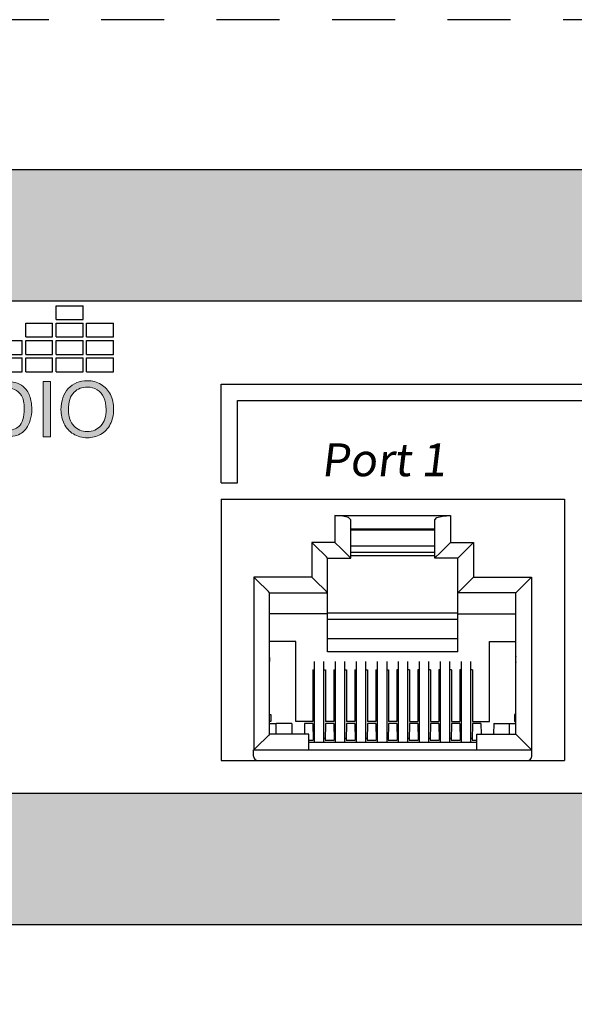
# Model space of a CAD drawing. Units: inches. Extents: x -1.8 to 29.8, y -70.6 to -40.2.
# Drawn here: x 22.4 to 23.5, y -66.7 to -64.8 of the extents above; entities that cross this region are included whole.
import ezdxf

# ---------------------------------------------------------------- set-up
doc = ezdxf.new("R2010")
doc.units = ezdxf.units.IN
doc.header["$MEASUREMENT"] = 0
doc.linetypes.add('ACAD_ISO02W100', pattern=[15, 12, -3])
doc.layers.add('1', color=7, linetype='Continuous')
doc.layers.add('Layer 1', color=7, linetype='Continuous')
doc.styles.get("Standard").update_dxf_attribs({"font": 'Eurosti.TTF'})

# ---------------------------------------------------------------- blocks, each defined once
blk = doc.blocks.new('STEWART AUDIO Logo - Black & White')
h = blk.add_hatch(color=256)
edge = h.paths.add_edge_path()
edge.add_spline(control_points=[(0.6989, 0.052), (0.6971, 0.0568), (0.6943, 0.0608), (0.6906, 0.0639)], knot_values=[4, 4, 4, 4, 5, 5, 5, 5], degree=3, periodic=0)
edge.add_spline(control_points=[(0.6906, 0.0639), (0.6878, 0.0663), (0.6844, 0.068), (0.6804, 0.069)], knot_values=[3, 3, 3, 3, 4, 4, 4, 4], degree=3, periodic=0)
edge.add_spline(control_points=[(0.6804, 0.069), (0.6775, 0.0696), (0.6733, 0.07), (0.6679, 0.07)], knot_values=[2, 2, 2, 2, 3, 3, 3, 3], degree=3, periodic=0)
edge.add_spline(control_points=[(0.6679, 0.07), (0.6679, 0.07), (0.6438, 0.07), (0.6438, 0.07), (0.6438, 0.07), (0.6438, 0.07), (0.6438, 0.07)], knot_values=[0.99999, 0.99999, 0.99999, 0.99999, 1.99999, 1.99999, 1.99999, 2, 2, 2, 2], degree=3, periodic=0)
edge.add_spline(control_points=[(0.6438, 0.07), (0.6438, 0.07), (0.6438, 0), (0.6438, 0)], knot_values=[0.00001, 0.00001, 0.00001, 0.00001, 0.99999, 0.99999, 0.99999, 0.99999], degree=3, periodic=0)
edge.add_spline(control_points=[(0.6438, 0), (0.6438, 0), (0.669, 0), (0.669, 0)], knot_values=[11.00001, 11.00001, 11.00001, 11.00001, 11.99999, 11.99999, 11.99999, 11.99999], degree=3, periodic=0)
edge.add_spline(control_points=[(0.669, 0), (0.6732, 0), (0.677, 0.0004), (0.6803, 0.0012)], knot_values=[10, 10, 10, 10, 11, 11, 11, 11], degree=3, periodic=0)
edge.add_spline(control_points=[(0.6803, 0.0012), (0.6835, 0.002), (0.6863, 0.0032), (0.6886, 0.0047)], knot_values=[9, 9, 9, 9, 10, 10, 10, 10], degree=3, periodic=0)
edge.add_spline(control_points=[(0.6886, 0.0047), (0.6909, 0.0062), (0.6931, 0.0083), (0.695, 0.011)], knot_values=[8, 8, 8, 8, 9, 9, 9, 9], degree=3, periodic=0)
edge.add_spline(control_points=[(0.695, 0.011), (0.6969, 0.0137), (0.6985, 0.0171), (0.6997, 0.0212)], knot_values=[7, 7, 7, 7, 8, 8, 8, 8], degree=3, periodic=0)
edge.add_spline(control_points=[(0.6997, 0.0212), (0.701, 0.0253), (0.7016, 0.0301), (0.7016, 0.0354)], knot_values=[6, 6, 6, 6, 7, 7, 7, 7], degree=3, periodic=0)
edge.add_spline(control_points=[(0.7016, 0.0354), (0.7016, 0.0416), (0.7007, 0.0471), (0.6989, 0.052)], knot_values=[5, 5, 5, 5, 6, 6, 6, 6], degree=3, periodic=0)
edge = h.paths.add_edge_path(flags=16)
edge.add_spline(control_points=[(0.6885, 0.0523), (0.6909, 0.0484), (0.6921, 0.0428), (0.6921, 0.0355)], knot_values=[5, 5, 5, 5, 6, 6, 6, 6], degree=3, periodic=0)
edge.add_spline(control_points=[(0.6921, 0.0355), (0.6921, 0.0302), (0.6915, 0.0257), (0.6903, 0.022)], knot_values=[4, 4, 4, 4, 5, 5, 5, 5], degree=3, periodic=0)
edge.add_spline(control_points=[(0.6903, 0.022), (0.689, 0.0183), (0.6873, 0.0154), (0.6851, 0.0132)], knot_values=[3, 3, 3, 3, 4, 4, 4, 4], degree=3, periodic=0)
edge.add_spline(control_points=[(0.6851, 0.0132), (0.6835, 0.0116), (0.6814, 0.0104), (0.6788, 0.0096)], knot_values=[2, 2, 2, 2, 3, 3, 3, 3], degree=3, periodic=0)
edge.add_spline(control_points=[(0.6788, 0.0096), (0.6762, 0.0087), (0.6726, 0.0083), (0.668, 0.0083)], knot_values=[1, 1, 1, 1, 2, 2, 2, 2], degree=3, periodic=0)
edge.add_spline(control_points=[(0.668, 0.0083), (0.668, 0.0083), (0.653, 0.0083), (0.653, 0.0083)], knot_values=[0.00001, 0.00001, 0.00001, 0.00001, 1, 1, 1, 1], degree=3, periodic=0)
edge.add_spline(control_points=[(0.653, 0.0083), (0.653, 0.0083), (0.653, 0.0617), (0.653, 0.0617), (0.653, 0.0617), (0.6678, 0.0617), (0.6678, 0.0617)], knot_values=[8.00002, 8.00002, 8.00002, 8.00002, 9, 9, 9, 9.99998, 9.99998, 9.99998, 9.99998], degree=3, periodic=0)
edge.add_spline(control_points=[(0.6678, 0.0617), (0.6732, 0.0617), (0.6772, 0.0612), (0.6797, 0.0602)], knot_values=[7, 7, 7, 7, 8, 8, 8, 8], degree=3, periodic=0)
edge.add_spline(control_points=[(0.6797, 0.0602), (0.6832, 0.0589), (0.6861, 0.0563), (0.6885, 0.0523)], knot_values=[6, 6, 6, 6, 7, 7, 7, 7], degree=3, periodic=0)
h = blk.add_hatch(color=256)
h.paths.add_polyline_path([(0.7252, 0.07), (0.7159, 0.07), (0.7159, 0), (0.7252, 0)])
edge = h.paths.add_edge_path()
edge.add_spline(control_points=[(0.8056, 0.0349), (0.8056, 0.0419), (0.8042, 0.0481), (0.8015, 0.0536)], knot_values=[4, 4, 4, 4, 5, 5, 5, 5], degree=3, periodic=0)
edge.add_spline(control_points=[(0.8015, 0.0536), (0.7987, 0.0592), (0.7948, 0.0634), (0.7896, 0.0665)], knot_values=[3, 3, 3, 3, 4, 4, 4, 4], degree=3, periodic=0)
edge.add_spline(control_points=[(0.7896, 0.0665), (0.7844, 0.0696), (0.7786, 0.0712), (0.7722, 0.0712)], knot_values=[2, 2, 2, 2, 3, 3, 3, 3], degree=3, periodic=0)
edge.add_spline(control_points=[(0.7722, 0.0712), (0.7623, 0.0712), (0.7543, 0.0679), (0.748, 0.0613)], knot_values=[1, 1, 1, 1, 2, 2, 2, 2], degree=3, periodic=0)
edge.add_spline(control_points=[(0.748, 0.0613), (0.7418, 0.0548), (0.7387, 0.0457), (0.7387, 0.0341)], knot_values=[0, 0, 0, 0, 1, 1, 1, 1], degree=3, periodic=0)
edge.add_spline(control_points=[(0.7387, 0.0341), (0.7387, 0.0279), (0.74, 0.0221), (0.7427, 0.0166)], knot_values=[10, 10, 10, 10, 11, 11, 11, 11], degree=3, periodic=0)
edge.add_spline(control_points=[(0.7427, 0.0166), (0.7453, 0.0111), (0.7493, 0.0067), (0.7545, 0.0036)], knot_values=[9, 9, 9, 9, 10, 10, 10, 10], degree=3, periodic=0)
edge.add_spline(control_points=[(0.7545, 0.0036), (0.7597, 0.0004), (0.7655, -0.0012), (0.7721, -0.0012)], knot_values=[8, 8, 8, 8, 9, 9, 9, 9], degree=3, periodic=0)
edge.add_spline(control_points=[(0.7721, -0.0012), (0.7782, -0.0012), (0.7839, 0.0002), (0.7891, 0.0031)], knot_values=[7, 7, 7, 7, 8, 8, 8, 8], degree=3, periodic=0)
edge.add_spline(control_points=[(0.7891, 0.0031), (0.7944, 0.006), (0.7984, 0.0103), (0.8013, 0.0159)], knot_values=[6, 6, 6, 6, 7, 7, 7, 7], degree=3, periodic=0)
edge.add_spline(control_points=[(0.8013, 0.0159), (0.8041, 0.0215), (0.8056, 0.0278), (0.8056, 0.0349)], knot_values=[5, 5, 5, 5, 6, 6, 6, 6], degree=3, periodic=0)
edge = h.paths.add_edge_path(flags=16)
edge.add_spline(control_points=[(0.7483, 0.0377), (0.7484, 0.0389), (0.7485, 0.0401), (0.7486, 0.0413)], knot_values=[8.75, 8.75, 8.75, 8.75, 8.875, 8.875, 8.875, 8.875], degree=3, periodic=0)
edge.add_spline(control_points=[(0.7486, 0.0413), (0.7488, 0.0424), (0.749, 0.0435), (0.7492, 0.0445)], knot_values=[8.625, 8.625, 8.625, 8.625, 8.75, 8.75, 8.75, 8.75], degree=3, periodic=0)
edge.add_spline(control_points=[(0.7492, 0.0445), (0.7494, 0.0455), (0.7497, 0.0465), (0.75, 0.0475)], knot_values=[8.5, 8.5, 8.5, 8.5, 8.625, 8.625, 8.625, 8.625], degree=3, periodic=0)
edge.add_spline(control_points=[(0.75, 0.0475), (0.7501, 0.0479), (0.7503, 0.0484), (0.7504, 0.0488)], knot_values=[8.4375, 8.4375, 8.4375, 8.4375, 8.5, 8.5, 8.5, 8.5], degree=3, periodic=0)
edge.add_spline(control_points=[(0.7504, 0.0488), (0.7506, 0.0493), (0.7508, 0.0497), (0.751, 0.0501)], knot_values=[8.375, 8.375, 8.375, 8.375, 8.4375, 8.4375, 8.4375, 8.4375], degree=3, periodic=0)
edge.add_spline(control_points=[(0.751, 0.0501), (0.7512, 0.0506), (0.7513, 0.051), (0.7516, 0.0514)], knot_values=[8.3125, 8.3125, 8.3125, 8.3125, 8.375, 8.375, 8.375, 8.375], degree=3, periodic=0)
edge.add_spline(control_points=[(0.7516, 0.0514), (0.7518, 0.0518), (0.752, 0.0522), (0.7522, 0.0525)], knot_values=[8.25, 8.25, 8.25, 8.25, 8.3125, 8.3125, 8.3125, 8.3125], degree=3, periodic=0)
edge.add_spline(control_points=[(0.7522, 0.0525), (0.7524, 0.0529), (0.7526, 0.0533), (0.7529, 0.0536)], knot_values=[8.1875, 8.1875, 8.1875, 8.1875, 8.25, 8.25, 8.25, 8.25], degree=3, periodic=0)
edge.add_spline(control_points=[(0.7529, 0.0536), (0.7534, 0.0543), (0.7539, 0.055), (0.7544, 0.0556)], knot_values=[8.0625, 8.0625, 8.0625, 8.0625, 8.1875, 8.1875, 8.1875, 8.1875], degree=3, periodic=0)
edge.add_spline(control_points=[(0.7544, 0.0556), (0.7547, 0.0559), (0.755, 0.0562), (0.7553, 0.0565), (0.7553, 0.0565), (0.7553, 0.0565), (0.7553, 0.0565)], knot_values=[8, 8, 8, 8, 8.0625, 8.0625, 8.0625, 8.0625, 8.0625, 8.0625, 8.0625], degree=3, periodic=0)
edge.add_spline(control_points=[(0.7553, 0.0565), (0.7559, 0.057), (0.7565, 0.0576), (0.7571, 0.0581)], knot_values=[7.875, 7.875, 7.875, 7.875, 8, 8, 8, 8], degree=3, periodic=0)
edge.add_spline(control_points=[(0.7571, 0.0581), (0.7584, 0.059), (0.7596, 0.0599), (0.761, 0.0606)], knot_values=[7.625, 7.625, 7.625, 7.625, 7.875, 7.875, 7.875, 7.875], degree=3, periodic=0)
edge.add_spline(control_points=[(0.761, 0.0606), (0.7617, 0.0609), (0.7624, 0.0613), (0.7631, 0.0615)], knot_values=[7.5, 7.5, 7.5, 7.5, 7.625, 7.625, 7.625, 7.625], degree=3, periodic=0)
edge.add_spline(control_points=[(0.7631, 0.0615), (0.7638, 0.0618), (0.7645, 0.0621), (0.7652, 0.0623)], knot_values=[7.375, 7.375, 7.375, 7.375, 7.5, 7.5, 7.5, 7.5], degree=3, periodic=0)
edge.add_spline(control_points=[(0.7652, 0.0623), (0.7667, 0.0627), (0.7682, 0.063), (0.7698, 0.0631)], knot_values=[7.125, 7.125, 7.125, 7.125, 7.375, 7.375, 7.375, 7.375], degree=3, periodic=0)
edge.add_spline(control_points=[(0.7698, 0.0631), (0.7706, 0.0632), (0.7714, 0.0632), (0.7722, 0.0632)], knot_values=[7, 7, 7, 7, 7.125, 7.125, 7.125, 7.125], degree=3, periodic=0)
edge.add_spline(control_points=[(0.7722, 0.0632), (0.7728, 0.0632), (0.7733, 0.0632), (0.7739, 0.0632)], knot_values=[6.875, 6.875, 6.875, 6.875, 7, 7, 7, 7], degree=3, periodic=0)
edge.add_spline(control_points=[(0.7739, 0.0632), (0.7745, 0.0631), (0.775, 0.0631), (0.7756, 0.063)], knot_values=[6.75, 6.75, 6.75, 6.75, 6.875, 6.875, 6.875, 6.875], degree=3, periodic=0)
edge.add_spline(control_points=[(0.7756, 0.063), (0.7761, 0.0629), (0.7767, 0.0629), (0.7772, 0.0627)], knot_values=[6.625, 6.625, 6.625, 6.625, 6.75, 6.75, 6.75, 6.75], degree=3, periodic=0)
edge.add_spline(control_points=[(0.7772, 0.0627), (0.7783, 0.0625), (0.7793, 0.0622), (0.7803, 0.0619)], knot_values=[6.375, 6.375, 6.375, 6.375, 6.625, 6.625, 6.625, 6.625], degree=3, periodic=0)
edge.add_spline(control_points=[(0.7803, 0.0619), (0.7813, 0.0615), (0.7823, 0.061), (0.7833, 0.0605)], knot_values=[6.125, 6.125, 6.125, 6.125, 6.375, 6.375, 6.375, 6.375], degree=3, periodic=0)
edge.add_spline(control_points=[(0.7833, 0.0605), (0.7837, 0.0603), (0.7842, 0.06), (0.7847, 0.0597)], knot_values=[6, 6, 6, 6, 6.125, 6.125, 6.125, 6.125], degree=3, periodic=0)
edge.add_spline(control_points=[(0.7847, 0.0597), (0.7851, 0.0594), (0.7856, 0.0591), (0.786, 0.0588)], knot_values=[5.875, 5.875, 5.875, 5.875, 6, 6, 6, 6], degree=3, periodic=0)
edge.add_spline(control_points=[(0.786, 0.0588), (0.7865, 0.0585), (0.7869, 0.0581), (0.7873, 0.0578)], knot_values=[5.75, 5.75, 5.75, 5.75, 5.875, 5.875, 5.875, 5.875], degree=3, periodic=0)
edge.add_spline(control_points=[(0.7873, 0.0578), (0.7877, 0.0574), (0.7881, 0.057), (0.7885, 0.0567)], knot_values=[5.625, 5.625, 5.625, 5.625, 5.75, 5.75, 5.75, 5.75], degree=3, periodic=0)
edge.add_spline(control_points=[(0.7885, 0.0567), (0.7889, 0.0563), (0.7892, 0.0559), (0.7896, 0.0555)], knot_values=[5.5, 5.5, 5.5, 5.5, 5.625, 5.625, 5.625, 5.625], degree=3, periodic=0)
edge.add_spline(control_points=[(0.7896, 0.0555), (0.7899, 0.0551), (0.7903, 0.0546), (0.7906, 0.0542)], knot_values=[5.375, 5.375, 5.375, 5.375, 5.5, 5.5, 5.5, 5.5], degree=3, periodic=0)
edge.add_spline(control_points=[(0.7906, 0.0542), (0.7909, 0.0537), (0.7912, 0.0533), (0.7915, 0.0528)], knot_values=[5.25, 5.25, 5.25, 5.25, 5.375, 5.375, 5.375, 5.375], degree=3, periodic=0)
edge.add_spline(control_points=[(0.7915, 0.0528), (0.7918, 0.0523), (0.7921, 0.0519), (0.7924, 0.0514)], knot_values=[5.125, 5.125, 5.125, 5.125, 5.25, 5.25, 5.25, 5.25], degree=3, periodic=0)
edge.add_spline(control_points=[(0.7924, 0.0514), (0.7927, 0.0509), (0.7929, 0.0503), (0.7931, 0.0498)], knot_values=[5, 5, 5, 5, 5.125, 5.125, 5.125, 5.125], degree=3, periodic=0)
edge.add_spline(control_points=[(0.7931, 0.0498), (0.7934, 0.0493), (0.7936, 0.0487), (0.7938, 0.0482)], knot_values=[4.875, 4.875, 4.875, 4.875, 5, 5, 5, 5], degree=3, periodic=0)
edge.add_spline(control_points=[(0.7938, 0.0482), (0.794, 0.0476), (0.7942, 0.0471), (0.7944, 0.0465)], knot_values=[4.75, 4.75, 4.75, 4.75, 4.875, 4.875, 4.875, 4.875], degree=3, periodic=0)
edge.add_spline(control_points=[(0.7944, 0.0465), (0.7946, 0.0459), (0.7948, 0.0453), (0.7949, 0.0447)], knot_values=[4.625, 4.625, 4.625, 4.625, 4.75, 4.75, 4.75, 4.75], degree=3, periodic=0)
edge.add_spline(control_points=[(0.7949, 0.0447), (0.7951, 0.0441), (0.7952, 0.0435), (0.7953, 0.0429)], knot_values=[4.5, 4.5, 4.5, 4.5, 4.625, 4.625, 4.625, 4.625], degree=3, periodic=0)
edge.add_spline(control_points=[(0.7953, 0.0429), (0.7956, 0.0417), (0.7957, 0.0404), (0.7959, 0.039)], knot_values=[4.25, 4.25, 4.25, 4.25, 4.5, 4.5, 4.5, 4.5], degree=3, periodic=0)
edge.add_spline(control_points=[(0.7959, 0.039), (0.796, 0.0377), (0.796, 0.0363), (0.796, 0.0349)], knot_values=[4, 4, 4, 4, 4.25, 4.25, 4.25, 4.25], degree=3, periodic=0)
edge.add_spline(control_points=[(0.796, 0.0349), (0.796, 0.0338), (0.796, 0.0327), (0.7959, 0.0316)], knot_values=[3.875, 3.875, 3.875, 3.875, 4, 4, 4, 4], degree=3, periodic=0)
edge.add_spline(control_points=[(0.7959, 0.0316), (0.7959, 0.0306), (0.7958, 0.0295), (0.7956, 0.0285)], knot_values=[3.75, 3.75, 3.75, 3.75, 3.875, 3.875, 3.875, 3.875], degree=3, periodic=0)
edge.add_spline(control_points=[(0.7956, 0.0285), (0.7955, 0.0275), (0.7953, 0.0266), (0.7951, 0.0256)], knot_values=[3.625, 3.625, 3.625, 3.625, 3.75, 3.75, 3.75, 3.75], degree=3, periodic=0)
edge.add_spline(control_points=[(0.7951, 0.0256), (0.7949, 0.0247), (0.7946, 0.0238), (0.7944, 0.0229)], knot_values=[3.5, 3.5, 3.5, 3.5, 3.625, 3.625, 3.625, 3.625], degree=3, periodic=0)
edge.add_spline(control_points=[(0.7944, 0.0229), (0.7942, 0.0225), (0.7941, 0.0221), (0.7939, 0.0217)], knot_values=[3.4375, 3.4375, 3.4375, 3.4375, 3.5, 3.5, 3.5, 3.5], degree=3, periodic=0)
edge.add_spline(control_points=[(0.7939, 0.0217), (0.7937, 0.0212), (0.7936, 0.0208), (0.7934, 0.0204)], knot_values=[3.375, 3.375, 3.375, 3.375, 3.4375, 3.4375, 3.4375, 3.4375], degree=3, periodic=0)
edge.add_spline(control_points=[(0.7934, 0.0204), (0.7932, 0.02), (0.793, 0.0196), (0.7928, 0.0192)], knot_values=[3.3125, 3.3125, 3.3125, 3.3125, 3.375, 3.375, 3.375, 3.375], degree=3, periodic=0)
edge.add_spline(control_points=[(0.7928, 0.0192), (0.7927, 0.0189), (0.7925, 0.0185), (0.7922, 0.0181)], knot_values=[3.25, 3.25, 3.25, 3.25, 3.3125, 3.3125, 3.3125, 3.3125], degree=3, periodic=0)
edge.add_spline(control_points=[(0.7922, 0.0181), (0.792, 0.0177), (0.7918, 0.0174), (0.7916, 0.017)], knot_values=[3.1875, 3.1875, 3.1875, 3.1875, 3.25, 3.25, 3.25, 3.25], degree=3, periodic=0)
edge.add_spline(control_points=[(0.7916, 0.017), (0.7914, 0.0167), (0.7911, 0.0163), (0.7909, 0.016)], knot_values=[3.125, 3.125, 3.125, 3.125, 3.1875, 3.1875, 3.1875, 3.1875], degree=3, periodic=0)
edge.add_spline(control_points=[(0.7909, 0.016), (0.7906, 0.0157), (0.7904, 0.0153), (0.7901, 0.015)], knot_values=[3.0625, 3.0625, 3.0625, 3.0625, 3.125, 3.125, 3.125, 3.125], degree=3, periodic=0)
edge.add_spline(control_points=[(0.7901, 0.015), (0.7898, 0.0147), (0.7896, 0.0144), (0.7893, 0.0141)], knot_values=[3, 3, 3, 3, 3.0625, 3.0625, 3.0625, 3.0625], degree=3, periodic=0)
edge.add_spline(control_points=[(0.7893, 0.0141), (0.789, 0.0138), (0.7887, 0.0135), (0.7884, 0.0132)], knot_values=[2.9375, 2.9375, 2.9375, 2.9375, 3, 3, 3, 3], degree=3, periodic=0)
edge.add_spline(control_points=[(0.7884, 0.0132), (0.7881, 0.0129), (0.7878, 0.0126), (0.7875, 0.0123)], knot_values=[2.875, 2.875, 2.875, 2.875, 2.9375, 2.9375, 2.9375, 2.9375], degree=3, periodic=0)
edge.add_spline(control_points=[(0.7875, 0.0123), (0.7872, 0.0121), (0.7869, 0.0118), (0.7866, 0.0116)], knot_values=[2.8125, 2.8125, 2.8125, 2.8125, 2.875, 2.875, 2.875, 2.875], degree=3, periodic=0)
edge.add_spline(control_points=[(0.7866, 0.0116), (0.7863, 0.0113), (0.786, 0.0111), (0.7857, 0.0109)], knot_values=[2.75, 2.75, 2.75, 2.75, 2.8125, 2.8125, 2.8125, 2.8125], degree=3, periodic=0)
edge.add_spline(control_points=[(0.7857, 0.0109), (0.7853, 0.0106), (0.785, 0.0104), (0.7847, 0.0102)], knot_values=[2.6875, 2.6875, 2.6875, 2.6875, 2.75, 2.75, 2.75, 2.75], degree=3, periodic=0)
edge.add_spline(control_points=[(0.7847, 0.0102), (0.784, 0.0098), (0.7834, 0.0094), (0.7827, 0.009)], knot_values=[2.5625, 2.5625, 2.5625, 2.5625, 2.6875, 2.6875, 2.6875, 2.6875], degree=3, periodic=0)
edge.add_spline(control_points=[(0.7827, 0.009), (0.782, 0.0087), (0.7812, 0.0084), (0.7805, 0.0081)], knot_values=[2.4375, 2.4375, 2.4375, 2.4375, 2.5625, 2.5625, 2.5625, 2.5625], degree=3, periodic=0)
edge.add_spline(control_points=[(0.7805, 0.0081), (0.7798, 0.0079), (0.779, 0.0076), (0.7782, 0.0074)], knot_values=[2.3125, 2.3125, 2.3125, 2.3125, 2.4375, 2.4375, 2.4375, 2.4375], degree=3, periodic=0)
edge.add_spline(control_points=[(0.7782, 0.0074), (0.7778, 0.0074), (0.7775, 0.0073), (0.7771, 0.0072)], knot_values=[2.25, 2.25, 2.25, 2.25, 2.3125, 2.3125, 2.3125, 2.3125], degree=3, periodic=0)
edge.add_spline(control_points=[(0.7771, 0.0072), (0.7763, 0.007), (0.7754, 0.0069), (0.7746, 0.0068)], knot_values=[2.125, 2.125, 2.125, 2.125, 2.25, 2.25, 2.25, 2.25], degree=3, periodic=0)
edge.add_spline(control_points=[(0.7746, 0.0068), (0.7738, 0.0068), (0.7729, 0.0067), (0.7721, 0.0067)], knot_values=[2, 2, 2, 2, 2.125, 2.125, 2.125, 2.125], degree=3, periodic=0)
edge.add_spline(control_points=[(0.7721, 0.0067), (0.7712, 0.0067), (0.7704, 0.0068), (0.7695, 0.0068)], knot_values=[1.875, 1.875, 1.875, 1.875, 2, 2, 2, 2], degree=3, periodic=0)
edge.add_spline(control_points=[(0.7695, 0.0068), (0.7683, 0.007), (0.7671, 0.0072), (0.766, 0.0074)], knot_values=[1.6875, 1.6875, 1.6875, 1.6875, 1.875, 1.875, 1.875, 1.875], degree=3, periodic=0)
edge.add_spline(control_points=[(0.766, 0.0074), (0.7656, 0.0075), (0.7652, 0.0076), (0.7648, 0.0078)], knot_values=[1.625, 1.625, 1.625, 1.625, 1.6875, 1.6875, 1.6875, 1.6875], degree=3, periodic=0)
edge.add_spline(control_points=[(0.7648, 0.0078), (0.7645, 0.0079), (0.7641, 0.008), (0.7637, 0.0081)], knot_values=[1.5625, 1.5625, 1.5625, 1.5625, 1.625, 1.625, 1.625, 1.625], degree=3, periodic=0)
edge.add_spline(control_points=[(0.7637, 0.0081), (0.763, 0.0084), (0.7623, 0.0087), (0.7616, 0.009)], knot_values=[1.4375, 1.4375, 1.4375, 1.4375, 1.5625, 1.5625, 1.5625, 1.5625], degree=3, periodic=0)
edge.add_spline(control_points=[(0.7616, 0.009), (0.7613, 0.0092), (0.7609, 0.0094), (0.7606, 0.0096)], knot_values=[1.375, 1.375, 1.375, 1.375, 1.4375, 1.4375, 1.4375, 1.4375], degree=3, periodic=0)
edge.add_spline(control_points=[(0.7606, 0.0096), (0.7602, 0.0098), (0.7599, 0.01), (0.7596, 0.0102)], knot_values=[1.3125, 1.3125, 1.3125, 1.3125, 1.375, 1.375, 1.375, 1.375], degree=3, periodic=0)
edge.add_spline(control_points=[(0.7596, 0.0102), (0.7589, 0.0106), (0.7583, 0.011), (0.7577, 0.0115)], knot_values=[1.1875, 1.1875, 1.1875, 1.1875, 1.3125, 1.3125, 1.3125, 1.3125], degree=3, periodic=0)
edge.add_spline(control_points=[(0.7577, 0.0115), (0.757, 0.012), (0.7564, 0.0125), (0.7559, 0.0131)], knot_values=[1.0625, 1.0625, 1.0625, 1.0625, 1.1875, 1.1875, 1.1875, 1.1875], degree=3, periodic=0)
edge.add_spline(control_points=[(0.7559, 0.0131), (0.7556, 0.0134), (0.7553, 0.0137), (0.755, 0.014)], knot_values=[1, 1, 1, 1, 1.0625, 1.0625, 1.0625, 1.0625], degree=3, periodic=0)
edge.add_spline(control_points=[(0.755, 0.014), (0.7547, 0.0143), (0.7544, 0.0146), (0.7542, 0.0149)], knot_values=[0.9375, 0.9375, 0.9375, 0.9375, 1, 1, 1, 1], degree=3, periodic=0)
edge.add_spline(control_points=[(0.7542, 0.0149), (0.7536, 0.0156), (0.7531, 0.0162), (0.7527, 0.0169)], knot_values=[0.8125, 0.8125, 0.8125, 0.8125, 0.9375, 0.9375, 0.9375, 0.9375], degree=3, periodic=0)
edge.add_spline(control_points=[(0.7527, 0.0169), (0.7522, 0.0176), (0.7518, 0.0183), (0.7514, 0.0191)], knot_values=[0.6875, 0.6875, 0.6875, 0.6875, 0.8125, 0.8125, 0.8125, 0.8125], degree=3, periodic=0)
edge.add_spline(control_points=[(0.7514, 0.0191), (0.7512, 0.0194), (0.751, 0.0198), (0.7509, 0.0202)], knot_values=[0.625, 0.625, 0.625, 0.625, 0.6875, 0.6875, 0.6875, 0.6875], degree=3, periodic=0)
edge.add_spline(control_points=[(0.7509, 0.0202), (0.7507, 0.0206), (0.7505, 0.021), (0.7503, 0.0214)], knot_values=[0.5625, 0.5625, 0.5625, 0.5625, 0.625, 0.625, 0.625, 0.625], degree=3, periodic=0)
edge.add_spline(control_points=[(0.7503, 0.0214), (0.7499, 0.0226), (0.7495, 0.0239), (0.7492, 0.0252)], knot_values=[0.375, 0.375, 0.375, 0.375, 0.5625, 0.5625, 0.5625, 0.5625], degree=3, periodic=0)
edge.add_spline(control_points=[(0.7492, 0.0252), (0.7487, 0.027), (0.7484, 0.0288), (0.7483, 0.0308)], knot_values=[0.125, 0.125, 0.125, 0.125, 0.375, 0.375, 0.375, 0.375], degree=3, periodic=0)
edge.add_spline(control_points=[(0.7483, 0.0308), (0.7482, 0.0318), (0.7482, 0.0329), (0.7482, 0.0339)], knot_values=[0, 0, 0, 0, 0.125, 0.125, 0.125, 0.125], degree=3, periodic=0)
edge.add_spline(control_points=[(0.7482, 0.0339), (0.7482, 0.0352), (0.7482, 0.0365), (0.7483, 0.0377)], knot_values=[8.875, 8.875, 8.875, 8.875, 9, 9, 9, 9], degree=3, periodic=0)
for p, q in [((0.7326, 0.1488), (0.7326, 0.1664)), ((0.7326, 0.1664), (0.7669, 0.1664)), ((0.7669, 0.1488), (0.7669, 0.1664)), ((0.6939, 0.1267), (0.6939, 0.1443)), ((0.6939, 0.1443), (0.7281, 0.1443)), ((0.7281, 0.1267), (0.7281, 0.1443)), ((0.7326, 0.1488), (0.7669, 0.1488)), ((0.7326, 0.1267), (0.7326, 0.1443)), ((0.7326, 0.1443), (0.7669, 0.1443)), ((0.7669, 0.1267), (0.7669, 0.1443)), ((0.7713, 0.1267), (0.7713, 0.1443)), ((0.7713, 0.1443), (0.8056, 0.1443)), ((0.8056, 0.1267), (0.8056, 0.1443)), ((0.6939, 0.1267), (0.7281, 0.1267)), ((0.7326, 0.1267), (0.7669, 0.1267)), ((0.7713, 0.1267), (0.8056, 0.1267)), ((0.6552, 0.1222), (0.6894, 0.1222)), ((0.6894, 0.1046), (0.6894, 0.1222)), ((0.6939, 0.1046), (0.6939, 0.1222)), ((0.6939, 0.1222), (0.7281, 0.1222)), ((0.7281, 0.1046), (0.7281, 0.1222)), ((0.7326, 0.1046), (0.7326, 0.1222)), ((0.7326, 0.1222), (0.7669, 0.1222)), ((0.7669, 0.1046), (0.7669, 0.1222)), ((0.7713, 0.1046), (0.7713, 0.1222)), ((0.7713, 0.1222), (0.8056, 0.1222)), ((0.8056, 0.1046), (0.8056, 0.1222)), ((0.6552, 0.1046), (0.6894, 0.1046)), ((0.6552, 0.1001), (0.6894, 0.1001)), ((0.6894, 0.0825), (0.6894, 0.1001)), ((0.6939, 0.1046), (0.7281, 0.1046)), ((0.6939, 0.0825), (0.6939, 0.1001)), ((0.6939, 0.1001), (0.7281, 0.1001)), ((0.7281, 0.0825), (0.7281, 0.1001)), ((0.7326, 0.1046), (0.7669, 0.1046)), ((0.7326, 0.0825), (0.7326, 0.1001)), ((0.7326, 0.1001), (0.7669, 0.1001)), ((0.7669, 0.0825), (0.7669, 0.1001)), ((0.7713, 0.1046), (0.8056, 0.1046)), ((0.7713, 0.0825), (0.7713, 0.1001)), ((0.7713, 0.1001), (0.8056, 0.1001)), ((0.8056, 0.0825), (0.8056, 0.1001)), ((0.6552, 0.0825), (0.6894, 0.0825)), ((0.6939, 0.0825), (0.7281, 0.0825)), ((0.7326, 0.0825), (0.7669, 0.0825)), ((0.7713, 0.0825), (0.8056, 0.0825))]:
    blk.add_line(p, q)
at = {"layer": 'Layer 1', "lineweight": 0}
blk.add_lwpolyline([(0.7159, 0), (0.7159, 0.07), (0.7252, 0.07), (0.7252, 0), (0.7159, 0)], dxfattribs=at)
for points, knots in [([(0.6438, 0), (0.6438, 0), (0.6438, 0.07), (0.6438, 0.07), (0.6438, 0.07), (0.6679, 0.07), (0.6679, 0.07), (0.6733, 0.07), (0.6775, 0.0696), (0.6804, 0.069), (0.6844, 0.068), (0.6878, 0.0663), (0.6906, 0.0639), (0.6943, 0.0608), (0.6971, 0.0568), (0.6989, 0.052), (0.7007, 0.0471), (0.7016, 0.0416), (0.7016, 0.0354), (0.7016, 0.0301), (0.701, 0.0253), (0.6997, 0.0212), (0.6985, 0.0171), (0.6969, 0.0137), (0.695, 0.011), (0.6931, 0.0083), (0.6909, 0.0062), (0.6886, 0.0047), (0.6863, 0.0032), (0.6835, 0.002), (0.6803, 0.0012), (0.677, 0.0004), (0.6732, 0), (0.669, 0), (0.669, 0), (0.6438, 0), (0.6438, 0)], [0, 0, 0, 0, 1, 1, 1, 2, 2, 2, 3, 3, 3, 4, 4, 4, 5, 5, 5, 6, 6, 6, 7, 7, 7, 8, 8, 8, 9, 9, 9, 10, 10, 10, 11, 11, 11, 12, 12, 12, 12]), ([(0.7387, 0.0341), (0.7387, 0.0457), (0.7418, 0.0548), (0.748, 0.0613), (0.7543, 0.0679), (0.7623, 0.0712), (0.7722, 0.0712), (0.7786, 0.0712), (0.7844, 0.0696), (0.7896, 0.0665), (0.7948, 0.0634), (0.7987, 0.0592), (0.8015, 0.0536), (0.8042, 0.0481), (0.8056, 0.0419), (0.8056, 0.0349), (0.8056, 0.0278), (0.8041, 0.0215), (0.8013, 0.0159), (0.7984, 0.0103), (0.7944, 0.006), (0.7891, 0.0031), (0.7839, 0.0002), (0.7782, -0.0012), (0.7721, -0.0012), (0.7655, -0.0012), (0.7597, 0.0004), (0.7545, 0.0036), (0.7493, 0.0067), (0.7453, 0.0111), (0.7427, 0.0166), (0.74, 0.0221), (0.7387, 0.0279), (0.7387, 0.0341)], [0, 0, 0, 0, 1, 1, 1, 2, 2, 2, 3, 3, 3, 4, 4, 4, 5, 5, 5, 6, 6, 6, 7, 7, 7, 8, 8, 8, 9, 9, 9, 10, 10, 10, 11, 11, 11, 11]), ([(0.7482, 0.0339), (0.7482, 0.0255), (0.7505, 0.0188), (0.755, 0.014), (0.7595, 0.0092), (0.7652, 0.0067), (0.7721, 0.0067), (0.779, 0.0067), (0.7848, 0.0092), (0.7893, 0.0141), (0.7938, 0.0189), (0.796, 0.0259), (0.796, 0.0349), (0.796, 0.0406), (0.7951, 0.0456), (0.7931, 0.0498), (0.7912, 0.0541), (0.7884, 0.0574), (0.7847, 0.0597), (0.781, 0.0621), (0.7768, 0.0632), (0.7722, 0.0632), (0.7657, 0.0632), (0.76, 0.061), (0.7553, 0.0565), (0.7506, 0.052), (0.7482, 0.0444), (0.7482, 0.0339)], [0, 0, 0, 0, 1, 1, 1, 2, 2, 2, 3, 3, 3, 4, 4, 4, 5, 5, 5, 6, 6, 6, 7, 7, 7, 8, 8, 8, 9, 9, 9, 9]), ([(0.653, 0.0083), (0.653, 0.0083), (0.668, 0.0083), (0.668, 0.0083), (0.6726, 0.0083), (0.6762, 0.0087), (0.6788, 0.0096), (0.6814, 0.0104), (0.6835, 0.0116), (0.6851, 0.0132), (0.6873, 0.0154), (0.689, 0.0183), (0.6903, 0.022), (0.6915, 0.0257), (0.6921, 0.0302), (0.6921, 0.0355), (0.6921, 0.0428), (0.6909, 0.0484), (0.6885, 0.0523), (0.6861, 0.0563), (0.6832, 0.0589), (0.6797, 0.0602), (0.6772, 0.0612), (0.6732, 0.0617), (0.6678, 0.0617), (0.6678, 0.0617), (0.653, 0.0617), (0.653, 0.0617), (0.653, 0.0617), (0.653, 0.0083), (0.653, 0.0083)], [0, 0, 0, 0, 1, 1, 1, 2, 2, 2, 3, 3, 3, 4, 4, 4, 5, 5, 5, 6, 6, 6, 7, 7, 7, 8, 8, 8, 9, 9, 9, 10, 10, 10, 10])]:
    blk.add_open_spline(points, degree=3, knots=knots, dxfattribs=at)

msp = doc.modelspace()

# ---------------------------------------------------------------- hatches: boundary and pattern name
h = msp.add_hatch(color=1)
h.paths.add_polyline_path([(19.6677, -65.0735), (19.6677, -65.3235), (26.699, -65.3235), (26.699, -65.0735)])
h.paths.add_polyline_path([(19.6677, -66.261), (19.6677, -66.511), (26.699, -66.511), (26.699, -66.261)])

# ---------------------------------------------------------------- linework, layer by layer
for p, q in [((19.6677, -65.0735), (26.699, -65.0735)), ((19.6677, -65.3235), (26.699, -65.3235)), ((22.8017, -65.6698), (22.8017, -65.4823)), ((22.8017, -65.4823), (24.0785, -65.4823)), ((22.833, -65.6698), (22.833, -65.5135)), ((22.833, -65.5135), (24.0785, -65.5135)), ((22.8017, -65.6698), (22.833, -65.6698)), ((22.8017, -65.701), (23.4557, -65.701)), ((22.8017, -65.701), (22.8017, -66.1985)), ((23.4557, -65.701), (23.4557, -66.1985)), ((22.8017, -66.1985), (23.4557, -66.1985)), ((19.6677, -66.261), (26.699, -66.261)), ((19.6677, -66.511), (26.699, -66.511))]:
    msp.add_line(p, q)
at = {"linetype": 'ACAD_ISO02W100', "ltscale": 0.01}
msp.add_lwpolyline([(19.2637, -69.3242), (27.0932, -69.3242), (27.0932, -64.7886), (19.2637, -64.7886)], close=True, dxfattribs=at)
at = {"layer": '1', "color": 18, "linetype": 'Continuous', "true_color": 0x000000}
for p, q in [((23.0187, -65.7323), (23.0187, -65.7835)), ((23.0337, -65.7333), (23.0187, -65.7323)), ((23.0187, -65.7323), (23.2387, -65.7323)), ((23.0447, -65.7363), (23.0337, -65.7333)), ((23.0487, -65.7403), (23.0447, -65.7363)), ((23.0487, -65.8135), (23.0487, -65.7403)), ((23.2087, -65.7403), (23.2128, -65.7363)), ((23.2087, -65.8135), (23.2087, -65.7403)), ((23.2128, -65.7363), (23.2237, -65.7333)), ((23.2237, -65.7333), (23.2387, -65.7323)), ((23.2387, -65.7323), (23.2387, -65.7835)), ((23.2087, -65.7585), (23.0487, -65.7585)), ((23.0488, -65.7593), (23.2087, -65.7593)), ((22.9747, -65.7835), (22.9747, -65.8495)), ((23.0187, -65.7835), (22.9747, -65.7835)), ((22.9862, -65.795), (22.9747, -65.7835)), ((22.996, -65.8047), (22.9862, -65.795)), ((23.0302, -65.795), (23.0187, -65.7835)), ((23.04, -65.8047), (23.0302, -65.795)), ((23.2087, -65.7908), (23.0488, -65.7908)), ((23.2175, -65.8047), (23.2273, -65.795)), ((23.2273, -65.795), (23.2387, -65.7835)), ((23.2387, -65.7835), (23.2827, -65.7835)), ((23.2615, -65.8047), (23.2713, -65.795)), ((23.2713, -65.795), (23.2827, -65.7835)), ((23.2827, -65.7835), (23.2827, -65.8495)), ((23.0025, -65.8112), (22.996, -65.8047)), ((23.0047, -65.8135), (23.0025, -65.8112)), ((23.0047, -65.8795), (23.0047, -65.8135)), ((23.0047, -65.8135), (23.0487, -65.8135)), ((23.0465, -65.8112), (23.04, -65.8047)), ((23.0487, -65.8135), (23.0465, -65.8112)), ((23.2087, -65.8024), (23.0488, -65.8024)), ((23.0488, -65.8087), (23.2087, -65.8087)), ((23.2087, -65.8135), (23.211, -65.8112)), ((23.2527, -65.8135), (23.2087, -65.8135)), ((23.211, -65.8112), (23.2175, -65.8047)), ((23.2527, -65.8135), (23.255, -65.8112)), ((23.2527, -65.8795), (23.2527, -65.8135)), ((23.255, -65.8112), (23.2615, -65.8047)), ((22.8757, -65.861), (22.8642, -65.8495)), ((22.8642, -65.8495), (22.8642, -66.1785)), ((22.9747, -65.8495), (22.8642, -65.8495)), ((22.9862, -65.861), (22.9747, -65.8495)), ((23.2713, -65.861), (23.2827, -65.8495)), ((23.2827, -65.8495), (23.3932, -65.8495)), ((23.3818, -65.861), (23.3932, -65.8495)), ((23.3932, -65.8495), (23.3932, -66.1785)), ((22.8855, -65.8707), (22.8757, -65.861)), ((22.892, -65.8772), (22.8855, -65.8707)), ((22.996, -65.8707), (22.9862, -65.861)), ((23.0025, -65.8772), (22.996, -65.8707)), ((23.255, -65.8772), (23.2615, -65.8707)), ((23.2615, -65.8707), (23.2713, -65.861)), ((23.3655, -65.8772), (23.372, -65.8707)), ((23.372, -65.8707), (23.3818, -65.861)), ((22.8942, -65.8795), (22.892, -65.8772)), ((22.8942, -65.8795), (23.0047, -65.8795)), ((22.8942, -66.1485), (22.8942, -65.8795)), ((23.0047, -65.8795), (23.0025, -65.8772)), ((23.0047, -65.9195), (23.0047, -65.8795)), ((23.2527, -65.8795), (23.255, -65.8772)), ((23.2527, -65.9195), (23.2527, -65.8795)), ((23.3632, -65.8795), (23.2527, -65.8795)), ((23.3632, -65.8795), (23.3655, -65.8772)), ((23.3632, -66.1485), (23.3632, -65.8795)), ((23.0047, -65.9195), (22.8942, -65.9195)), ((23.2527, -65.9181), (23.0047, -65.9181)), ((23.0047, -65.9915), (23.0047, -65.9195)), ((23.2527, -65.9915), (23.2527, -65.9195)), ((23.2527, -65.9195), (23.3632, -65.9195)), ((23.2527, -65.9305), (23.0047, -65.9305)), ((22.9444, -65.9722), (22.8942, -65.9722)), ((22.9444, -66.1246), (22.9444, -65.9722)), ((23.2527, -65.9668), (23.0047, -65.9668)), ((23.3131, -66.1246), (23.3131, -65.9722)), ((23.3131, -65.9722), (23.3632, -65.9722)), ((23.2527, -65.9915), (23.0047, -65.9915)), ((22.9797, -66.1635), (22.9797, -66.01)), ((22.9977, -66.1635), (22.9977, -66.01)), ((23.0197, -66.1635), (23.0197, -66.01)), ((23.0377, -66.1635), (23.0377, -66.01)), ((23.0597, -66.1635), (23.0597, -66.01)), ((23.0777, -66.1635), (23.0777, -66.01)), ((23.0998, -66.1635), (23.0998, -66.01)), ((23.1178, -66.1635), (23.1178, -66.01)), ((23.1397, -66.1635), (23.1397, -66.01)), ((23.1577, -66.1635), (23.1577, -66.01)), ((23.1798, -66.1635), (23.1798, -66.01)), ((23.1978, -66.1635), (23.1978, -66.01)), ((23.2197, -66.1635), (23.2197, -66.01)), ((23.2377, -66.1635), (23.2377, -66.01)), ((23.2598, -66.1635), (23.2598, -66.01)), ((23.2778, -66.1635), (23.2778, -66.01)), ((22.9767, -66.0259), (22.9767, -66.1246)), ((22.9767, -66.0259), (22.9797, -66.0259)), ((22.9977, -66.0259), (23.0007, -66.0259)), ((23.0007, -66.0259), (23.0007, -66.1246)), ((23.0167, -66.0259), (23.0197, -66.0259)), ((23.0167, -66.0259), (23.0167, -66.1246)), ((23.0377, -66.0259), (23.0407, -66.0259)), ((23.0407, -66.0259), (23.0407, -66.1246)), ((23.0567, -66.0259), (23.0567, -66.1246)), ((23.0567, -66.0259), (23.0597, -66.0259)), ((23.0777, -66.0259), (23.0807, -66.0259)), ((23.0807, -66.0259), (23.0807, -66.1246)), ((23.0967, -66.0259), (23.0967, -66.1246)), ((23.0967, -66.0259), (23.0998, -66.0259)), ((23.1178, -66.0259), (23.1207, -66.0259)), ((23.1207, -66.0259), (23.1207, -66.1246)), ((23.1367, -66.0259), (23.1367, -66.1246)), ((23.1397, -66.0259), (23.1367, -66.0259)), ((23.1607, -66.0259), (23.1577, -66.0259)), ((23.1607, -66.0259), (23.1607, -66.1246)), ((23.1767, -66.0259), (23.1767, -66.1246)), ((23.1798, -66.0259), (23.1767, -66.0259)), ((23.2007, -66.0259), (23.1978, -66.0259)), ((23.2007, -66.0259), (23.2007, -66.1246)), ((23.2197, -66.0259), (23.2167, -66.0259)), ((23.2167, -66.0259), (23.2167, -66.1246)), ((23.2407, -66.0259), (23.2377, -66.0259)), ((23.2407, -66.0259), (23.2407, -66.1246)), ((23.2567, -66.0259), (23.2567, -66.1246)), ((23.2598, -66.0259), (23.2567, -66.0259)), ((23.2807, -66.0259), (23.2778, -66.0259)), ((23.2807, -66.0259), (23.2807, -66.1246)), ((22.8942, -66.111), (22.8965, -66.111)), ((22.8965, -66.111), (22.8965, -66.1246)), ((23.3632, -66.111), (23.361, -66.111)), ((23.361, -66.111), (23.361, -66.1246)), ((22.8965, -66.1246), (22.8942, -66.1246)), ((22.8942, -66.1284), (22.9065, -66.1284)), ((22.9363, -66.1284), (22.9065, -66.1284)), ((22.9065, -66.1485), (22.9065, -66.1284)), ((22.9363, -66.1284), (22.9366, -66.1485)), ((22.9767, -66.1246), (22.9444, -66.1246)), ((22.9608, -66.1284), (22.9604, -66.1485)), ((22.9767, -66.1284), (22.9608, -66.1284)), ((22.9767, -66.1284), (22.9773, -66.1596)), ((23.0008, -66.1284), (23.0002, -66.1596)), ((23.0167, -66.1246), (23.0007, -66.1246)), ((23.0167, -66.1284), (23.0008, -66.1284)), ((23.0167, -66.1284), (23.0173, -66.1596)), ((23.0408, -66.1284), (23.0402, -66.1596)), ((23.0567, -66.1246), (23.0407, -66.1246)), ((23.0567, -66.1284), (23.0408, -66.1284)), ((23.0567, -66.1284), (23.0573, -66.1596)), ((23.0808, -66.1284), (23.0802, -66.1596)), ((23.0967, -66.1246), (23.0807, -66.1246)), ((23.0967, -66.1284), (23.0808, -66.1284)), ((23.0967, -66.1284), (23.0973, -66.1596)), ((23.1207, -66.1284), (23.1202, -66.1596)), ((23.1367, -66.1246), (23.1207, -66.1246)), ((23.1367, -66.1284), (23.1207, -66.1284)), ((23.1367, -66.1284), (23.1373, -66.1596)), ((23.1608, -66.1284), (23.1602, -66.1596)), ((23.1607, -66.1246), (23.1767, -66.1246)), ((23.1767, -66.1284), (23.1608, -66.1284)), ((23.1767, -66.1284), (23.1773, -66.1596)), ((23.2008, -66.1284), (23.2002, -66.1596)), ((23.2007, -66.1246), (23.2167, -66.1246)), ((23.2167, -66.1284), (23.2008, -66.1284)), ((23.2167, -66.1284), (23.2173, -66.1596)), ((23.2408, -66.1284), (23.2402, -66.1596)), ((23.2407, -66.1246), (23.2567, -66.1246)), ((23.2567, -66.1284), (23.2408, -66.1284)), ((23.2567, -66.1284), (23.2573, -66.1596)), ((23.2808, -66.1284), (23.2802, -66.1596)), ((23.2807, -66.1246), (23.3131, -66.1246)), ((23.2967, -66.1284), (23.2808, -66.1284)), ((23.2967, -66.1284), (23.2971, -66.1485)), ((23.3212, -66.1284), (23.3208, -66.1485)), ((23.3212, -66.1284), (23.351, -66.1284)), ((23.351, -66.1284), (23.3632, -66.1284)), ((23.351, -66.1485), (23.351, -66.1284)), ((23.361, -66.1246), (23.3632, -66.1246)), ((22.892, -66.1508), (22.8855, -66.1573)), ((22.8942, -66.1485), (22.892, -66.1508)), ((22.9687, -66.1485), (22.8942, -66.1485)), ((22.9687, -66.1525), (22.9687, -66.1485)), ((22.9687, -66.1635), (22.9687, -66.1525)), ((23.2887, -66.1525), (23.2887, -66.1485)), ((23.2887, -66.1485), (23.3632, -66.1485)), ((23.2887, -66.1635), (23.2887, -66.1525)), ((23.3632, -66.1485), (23.3655, -66.1508)), ((23.3655, -66.1508), (23.372, -66.1573)), ((22.8757, -66.1671), (22.8642, -66.1785)), ((22.8855, -66.1573), (22.8757, -66.1671)), ((22.9687, -66.1596), (22.9773, -66.1596)), ((22.9687, -66.1785), (22.9687, -66.1635)), ((22.9687, -66.1635), (23.2887, -66.1635)), ((22.9797, -66.1566), (22.9772, -66.1566)), ((23.0003, -66.1566), (22.9977, -66.1566)), ((23.0002, -66.1596), (23.0173, -66.1596)), ((23.0197, -66.1566), (23.0172, -66.1566)), ((23.0403, -66.1566), (23.0377, -66.1566)), ((23.0402, -66.1596), (23.0573, -66.1596)), ((23.0597, -66.1566), (23.0572, -66.1566)), ((23.0803, -66.1566), (23.0777, -66.1566)), ((23.0802, -66.1596), (23.0973, -66.1596)), ((23.0998, -66.1566), (23.0972, -66.1566)), ((23.1203, -66.1566), (23.1178, -66.1566)), ((23.1202, -66.1596), (23.1373, -66.1596)), ((23.1397, -66.1566), (23.1372, -66.1566)), ((23.1603, -66.1566), (23.1577, -66.1566)), ((23.1602, -66.1596), (23.1773, -66.1596)), ((23.1798, -66.1566), (23.1772, -66.1566)), ((23.2003, -66.1566), (23.1978, -66.1566)), ((23.2002, -66.1596), (23.2173, -66.1596)), ((23.2197, -66.1566), (23.2172, -66.1566)), ((23.2403, -66.1566), (23.2377, -66.1566)), ((23.2402, -66.1596), (23.2573, -66.1596)), ((23.2598, -66.1566), (23.2572, -66.1566)), ((23.2803, -66.1566), (23.2778, -66.1566)), ((23.2802, -66.1596), (23.2887, -66.1596)), ((23.2887, -66.1785), (23.2887, -66.1635)), ((23.372, -66.1573), (23.3818, -66.1671)), ((23.3818, -66.1671), (23.3932, -66.1785)), ((22.8637, -66.1785), (23.3937, -66.1785)), ((22.8637, -66.1905), (22.8637, -66.1785)), ((23.3937, -66.1905), (23.3937, -66.1785)), ((22.8717, -66.1985), (23.3857, -66.1985))]:
    msp.add_line(p, q, dxfattribs=at)
for centre, radius, start, end in [((22.8637, -66.0064), 0.031, 349.6963, 10.3037), ((23.3937, -66.0064), 0.031, 169.6963, 190.3037), ((22.8717, -66.1905), 0.008, 180, 270), ((23.3857, -66.1905), 0.008, 270, 0)]:
    msp.add_arc(centre, radius, start, end, dxfattribs=at)

# ---------------------------------------------------------------- block references
at = {"xscale": 1.5, "yscale": 1.5, "zscale": 1.5}
msp.add_blockref('STEWART AUDIO Logo - Black & White', (21.3886, -65.5825), dxfattribs=at)

# ---------------------------------------------------------------- texts
at = {"insert": (22.9923, -65.595), "char_height": 0.0625, "attachment_point": 1}
msp.add_mtext_dynamic_manual_height_columns('{\\fEurostile|b0|i0|c0|p34;\\Q7;Port 1}', width=0.302148, gutter_width=1, heights=[0], dxfattribs=at)

doc.saveas('drawing.dxf')
